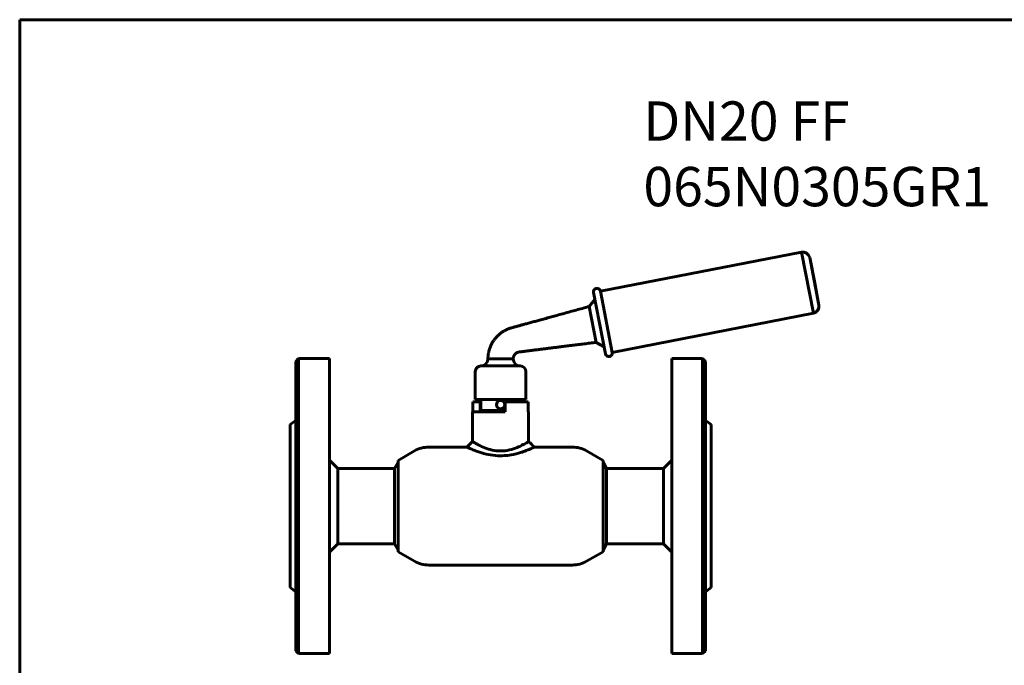
# Model space of a CAD drawing. Units: millimetres. Extents: x 0 to 594, y 0 to 420.
# Drawn here: x 0 to 351, y 190 to 420 of the extents above; entities that cross this region are included whole.
import ezdxf

# ---------------------------------------------------------------- set-up
doc = ezdxf.new("R2010")
doc.units = ezdxf.units.MM
doc.styles.add('TextStyle_1', font='T-FLEX Type A.TTF', dxfattribs={"oblique": 15, "height": 5})

# ---------------------------------------------------------------- blocks, each defined once
blk = doc.blocks.new('Страница_1')
at = {"color": 7, "linetype": 'Continuous', "lineweight": 60}
for p, q in [((0, 0), (0, 420)), ((0, 420), (594, 420))]:
    blk.add_line(p, q, dxfattribs=at)
at = {"color": 7, "insert": (222.22, 390.91), "char_height": 5, "width": 163.3313, "attachment_point": 1, "style": 'TextStyle_1'}
blk.add_mtext('{\\fT-FLEX Type A|b0|i1;\\l\\H2.8x;DN20 FF 065N0305GR1\\P}', dxfattribs=at)
blk = doc.blocks.new('Проекция_1')
at = {"color": 7, "linetype": 'Continuous', "lineweight": 60}
for p, q in [((88, 71.47), (16.34, 57.54)), ((88, 71.47), (92.23, 49.69)), ((92.57, 61.05), (90.92, 69.49)), ((90.92, 69.49), (94.21, 52.61)), ((94.21, 52.61), (92.57, 61.05)), ((13.89, 57.07), (18.12, 35.27)), ((16.34, 57.54), (20.58, 35.75)), ((14.36, 54.61), (12.31, 52.08)), ((12.31, 52.08), (14.79, 39.31)), ((20.58, 35.75), (92.23, 49.69)), ((14.79, 39.31), (17.65, 37.73)), ((-91.22, 33.52), (-92.22, 32.52)), ((-92.22, -70.48), (-92.22, 32.52)), ((-91.22, -71.48), (-91.22, 33.52)), ((-80.22, 33.52), (-91.22, 33.52)), ((-80.22, -71.48), (-80.22, 33.52)), ((-14.72, 33.42), (-23.72, 33.42)), ((41.78, -71.48), (41.78, 33.52)), ((52.78, 33.52), (41.78, 33.52)), ((53.78, 32.52), (52.78, 33.52)), ((52.78, -71.48), (52.78, 33.52)), ((53.78, -70.48), (53.78, 32.52)), ((-28.22, 28.92), (-28.22, 18.92)), ((-12.22, 30.92), (-26.22, 30.92)), ((-10.22, 18.92), (-10.22, 28.92)), ((-26.55, 18.12), (-29.09, 18.12)), ((-29.09, 18.12), (-29.09, 14.62)), ((-10.22, 18.92), (-28.22, 18.92)), ((-26.22, 18.12), (-26.55, 18.12)), ((-26.55, 18.12), (-26.55, 14.62)), ((-26.22, 18.92), (-26.22, 15.02)), ((-9.35, 18.12), (-17.62, 18.12)), ((-17.62, 18.12), (-17.62, 14.62)), ((-12.22, 18.12), (-12.22, 18.92)), ((-9.35, 18.12), (-9.35, 14.62)), ((-17.62, 14.62), (-29.22, 14.62)), ((-29.22, 14.62), (-29.22, 4.02)), ((-17.62, 15.02), (-26.22, 15.02)), ((-23.22, 15.02), (-23.22, 14.62)), ((-9.35, 14.62), (-9.22, 14.62)), ((-9.22, 4.02), (-9.22, 14.62)), ((-92.22, 11.52), (-94.22, 10.02)), ((55.78, 10.02), (53.78, 11.52)), ((-94.22, -47.98), (-94.22, 10.02)), ((55.78, -47.98), (55.78, 10.02)), ((-49.84, 0.68), (-55.72, -2.72)), ((-31.22, 2.02), (-44.84, 2.02)), ((6.4, 2.02), (-7.23, 2.02)), ((17.28, -2.72), (11.4, 0.68)), ((-77.22, -5.58), (-80.22, -2.58)), ((-55.72, -3.31), (-57, -5.58)), ((-55.72, -35.25), (-55.72, -2.72)), ((17.28, -35.25), (17.28, -2.72)), ((18.56, -5.58), (17.28, -3.31)), ((41.78, -2.58), (38.78, -5.58)), ((-77.22, -5.58), (-77.22, -32.38)), ((-57, -5.58), (-77.22, -5.58)), ((-57, -32.38), (-57, -5.58)), ((18.56, -5.58), (18.56, -32.38)), ((38.78, -5.58), (18.56, -5.58)), ((38.78, -5.58), (38.78, -32.38)), ((-80.22, -35.38), (-77.22, -32.38)), ((-77.22, -32.38), (-57, -32.38)), ((-57, -32.38), (-55.72, -34.66)), ((17.28, -34.66), (18.56, -32.38)), ((18.56, -32.38), (38.78, -32.38)), ((38.78, -32.38), (41.78, -35.38)), ((-55.72, -35.25), (-49.84, -38.64)), ((11.4, -38.64), (17.28, -35.25)), ((-44.84, -39.98), (6.4, -39.98)), ((-94.22, -47.98), (-92.22, -49.48)), ((53.78, -49.48), (55.78, -47.98)), ((-92.22, -70.48), (-91.22, -71.48)), ((-91.22, -71.48), (-80.22, -71.48)), ((41.78, -71.48), (52.78, -71.48)), ((52.78, -71.48), (53.78, -70.48))]:
    blk.add_line(p, q, dxfattribs=at)
at = {"color": 7, "lineweight": 60, "flags": 128}
for points in [[(12.31, 52.08), (11.71, 51.91), (11.12, 51.75), (10.54, 51.59), (9.96, 51.43), (9.38, 51.27), (8.81, 51.12), (8.28, 50.97), (7.75, 50.83), (7.23, 50.68), (6.72, 50.54), (6.21, 50.4), (5.64, 50.25), (5.08, 50.09), (4.53, 49.94), (3.99, 49.79), (3.45, 49.64), (2.92, 49.5), (2.39, 49.35), (1.87, 49.21), (1.36, 49.07), (0.85, 48.93), (0.35, 48.79), (-0.15, 48.66), (-0.63, 48.52), (-1.12, 48.39), (-1.59, 48.26), (-2.06, 48.13), (-2.55, 48), (-3.02, 47.87), (-3.5, 47.74), (-3.96, 47.61), (-4.42, 47.49), (-4.87, 47.36), (-5.29, 47.25), (-5.71, 47.13), (-6.12, 47.02), (-6.52, 46.91), (-6.92, 46.8), (-7.31, 46.69), (-7.7, 46.59), (-8.08, 46.48), (-8.47, 46.37), (-8.85, 46.27), (-9.23, 46.17), (-9.6, 46.06), (-9.96, 45.96), (-10.31, 45.87), (-10.66, 45.77), (-11, 45.68), (-11.34, 45.59), (-11.67, 45.5), (-11.99, 45.41), (-12.3, 45.32), (-12.59, 45.24), (-12.88, 45.16), (-13.15, 45.09), (-13.42, 45.01), (-13.69, 44.94), (-13.96, 44.87), (-14.22, 44.8), (-14.47, 44.73), (-14.72, 44.66), (-14.96, 44.59), (-15.14, 44.54), (-15.32, 44.49), (-15.5, 44.44), (-15.67, 44.39), (-15.83, 44.34), (-16.01, 44.28), (-16.19, 44.21), (-16.36, 44.15), (-16.52, 44.09), (-16.67, 44.02), (-16.82, 43.96), (-16.97, 43.89), (-17.11, 43.83), (-17.23, 43.77), (-17.35, 43.71), (-17.47, 43.65), (-17.6, 43.58), (-17.73, 43.51), (-17.86, 43.44), (-18, 43.36), (-18.14, 43.28), (-18.28, 43.2), (-18.42, 43.1), (-18.57, 43.01), (-18.72, 42.91), (-18.87, 42.8), (-19.03, 42.69), (-19.18, 42.57), (-19.34, 42.45), (-19.49, 42.33), (-19.65, 42.2), (-19.8, 42.07), (-19.95, 41.93), (-20.11, 41.79), (-20.26, 41.64), (-20.41, 41.5), (-20.55, 41.34), (-20.7, 41.19), (-20.84, 41.03), (-20.99, 40.86), (-21.13, 40.69), (-21.28, 40.51), (-21.42, 40.33), (-21.56, 40.14), (-21.69, 39.94), (-21.83, 39.74), (-21.96, 39.54), (-22.09, 39.33), (-22.21, 39.11), (-22.33, 38.9), (-22.45, 38.68), (-22.56, 38.46), (-22.67, 38.23), (-22.77, 37.99), (-22.87, 37.75), (-22.97, 37.52), (-23.05, 37.28), (-23.14, 37.04), (-23.21, 36.8), (-23.29, 36.55), (-23.35, 36.32), (-23.41, 36.08), (-23.46, 35.84), (-23.51, 35.6), (-23.56, 35.36), (-23.6, 35.11), (-23.63, 34.86), (-23.66, 34.62), (-23.68, 34.39), (-23.7, 34.15), (-23.71, 33.91), (-23.72, 33.66), (-23.72, 33.42)], [(-14.72, 33.42), (-14.72, 33.53), (-14.71, 33.64), (-14.7, 33.75), (-14.68, 33.85), (-14.66, 33.95), (-14.64, 34.05), (-14.61, 34.16), (-14.57, 34.26), (-14.54, 34.36), (-14.5, 34.45), (-14.46, 34.54), (-14.41, 34.63), (-14.36, 34.71), (-14.31, 34.79), (-14.27, 34.86), (-14.22, 34.92), (-14.18, 34.98), (-14.13, 35.03), (-14.09, 35.08), (-14.05, 35.13), (-13.97, 35.21), (-13.89, 35.28), (-13.8, 35.36), (-13.71, 35.42), (-13.62, 35.49), (-13.51, 35.56), (-13.4, 35.62), (-13.28, 35.68), (-13.17, 35.73), (-13.06, 35.77), (-12.95, 35.81), (-12.84, 35.84), (-12.73, 35.87), (-12.62, 35.89), (-12.51, 35.9), (-12.41, 35.91), (-12.3, 35.93), (-12.2, 35.94), (-11.96, 35.97), (-11.72, 36), (-11.49, 36.03), (-11.25, 36.06), (-11.01, 36.09), (-10.78, 36.12), (-10.56, 36.15), (-10.34, 36.17), (-10.24, 36.19), (-10.13, 36.2), (-10.02, 36.21), (-9.9, 36.23), (-9.77, 36.24), (-9.64, 36.26), (-9.51, 36.28), (-9.37, 36.29), (-9.23, 36.31), (-9.09, 36.33), (-8.94, 36.35), (-8.76, 36.37), (-8.58, 36.39), (-8.39, 36.42), (-8.2, 36.44), (-8, 36.47), (-7.79, 36.49), (-7.58, 36.52), (-7.36, 36.55), (-7.12, 36.58), (-6.86, 36.61), (-6.6, 36.64), (-6.33, 36.67), (-6.06, 36.71), (-5.78, 36.74), (-5.49, 36.78), (-5.2, 36.82), (-4.9, 36.85), (-4.59, 36.89), (-4.26, 36.93), (-3.93, 36.97), (-3.6, 37.02), (-3.25, 37.06), (-2.9, 37.1), (-2.54, 37.15), (-2.17, 37.19), (-1.79, 37.24), (-1.41, 37.29), (-1.02, 37.34), (-0.62, 37.39), (-0.22, 37.44), (0.2, 37.49), (0.59, 37.54), (0.98, 37.59), (1.38, 37.64), (1.78, 37.69), (2.19, 37.74), (2.61, 37.79), (3.08, 37.85), (3.55, 37.91), (4.03, 37.97), (4.51, 38.03), (5.01, 38.09), (5.51, 38.15), (6.02, 38.22), (6.5, 38.27), (6.98, 38.33), (7.46, 38.4), (7.96, 38.46), (8.46, 38.52), (8.96, 38.58), (9.48, 38.65), (9.99, 38.71), (10.52, 38.78), (11.05, 38.84), (11.59, 38.91), (12.14, 38.98), (12.66, 39.04), (13.18, 39.11), (13.71, 39.18), (14.25, 39.24), (14.79, 39.31)], [(-13.28, 1.89), (-13.92, 1.64), (-14.6, 1.41), (-15.33, 1.19), (-16.09, 1), (-16.85, 0.84), (-17.64, 0.73), (-18.19, 0.68), (-18.75, 0.65), (-19.3, 0.64), (-20.04, 0.66), (-20.76, 0.73), (-21.5, 0.83), (-22.22, 0.97), (-22.9, 1.13), (-23.55, 1.32), (-24.2, 1.53), (-24.81, 1.75), (-25.46, 2.02), (-26.06, 2.29), (-26.63, 2.56), (-27.16, 2.83), (-27.49, 3.01), (-27.8, 3.18), (-28.09, 3.34), (-28.35, 3.49), (-28.58, 3.63), (-28.78, 3.74), (-28.92, 3.83), (-29.04, 3.91), (-29.13, 3.96), (-29.19, 4), (-29.22, 4.02), (-29.22, 4.02)], [(-9.22, 4.02), (-9.24, 4.01), (-9.28, 3.98), (-9.39, 3.91), (-9.55, 3.81), (-9.77, 3.68), (-10.04, 3.52), (-10.37, 3.33), (-10.74, 3.12), (-11.17, 2.89), (-11.64, 2.65), (-12.02, 2.46), (-12.41, 2.27), (-12.84, 2.08), (-13.28, 1.89)], [(-12.09, 0.08), (-12.87, -0.15), (-13.69, -0.37), (-14.56, -0.57), (-15.46, -0.74), (-16.08, -0.84), (-16.7, -0.92), (-17.34, -0.98), (-17.99, -1.03), (-18.66, -1.06), (-19.32, -1.07), (-20.2, -1.04), (-21.07, -0.99), (-21.95, -0.89), (-22.82, -0.77), (-23.63, -0.62), (-24.41, -0.45), (-25.19, -0.26), (-25.93, -0.05), (-26.69, 0.19), (-27.42, 0.43), (-27.88, 0.6), (-28.33, 0.77), (-28.75, 0.93), (-29.15, 1.09), (-29.52, 1.25), (-29.85, 1.39), (-30.17, 1.53), (-30.45, 1.66), (-30.69, 1.77), (-30.91, 1.87), (-31.07, 1.95), (-31.18, 2), (-31.22, 2.02), (-31.22, 2.02)], [(-7.22, 2.02), (-7.24, 2.01), (-7.29, 1.98), (-7.43, 1.92), (-7.62, 1.83), (-7.88, 1.71), (-8.21, 1.56), (-8.6, 1.39), (-9.05, 1.2), (-9.56, 0.99), (-10.13, 0.76), (-10.58, 0.59), (-11.06, 0.42), (-11.56, 0.25), (-12.09, 0.08)]]:
    blk.add_lwpolyline(points, dxfattribs=at)
at = {"color": 7, "linetype": 'Continuous', "lineweight": 60}
blk.add_circle((-19.22, 17.12), 1.5, dxfattribs=at)
for centre, radius, start, end in [((88.32, 68.78), 2.7, 15.248, 96.752), ((15.11, 57.3), 1.25, 11, 191), ((91.52, 52.29), 2.7, 285.248, 6.752), ((19.35, 35.51), 1.25, 191, 11), ((-26.22, 33.42), 2.5, 270, 0), ((-12.22, 33.42), 2.5, 180, 270), ((-26.22, 28.92), 2, 90, 180), ((-12.22, 28.92), 2, 0, 90), ((-19.22, 17.13), 1.5, 356.4417, 359.3729), ((-1100.16, 1072.75), 1512.98, 314.95197, 315.05908), ((607.46, 618.5), 870.57, 224.89755, 225.08368), ((-44.84, -7.98), 10, 90, 120), ((6.4, -7.98), 10, 60, 90), ((-44.84, -29.98), 10, 240, 270), ((6.4, -29.98), 10, 270, 300)]:
    blk.add_arc(centre, radius, start, end, dxfattribs=at)

msp = doc.modelspace()

# ---------------------------------------------------------------- block references
for name, p in [('Страница_1', (0, 0)), ('Проекция_1', (190.56, 265.79))]:
    msp.add_blockref(name, p)

doc.saveas('drawing.dxf')
